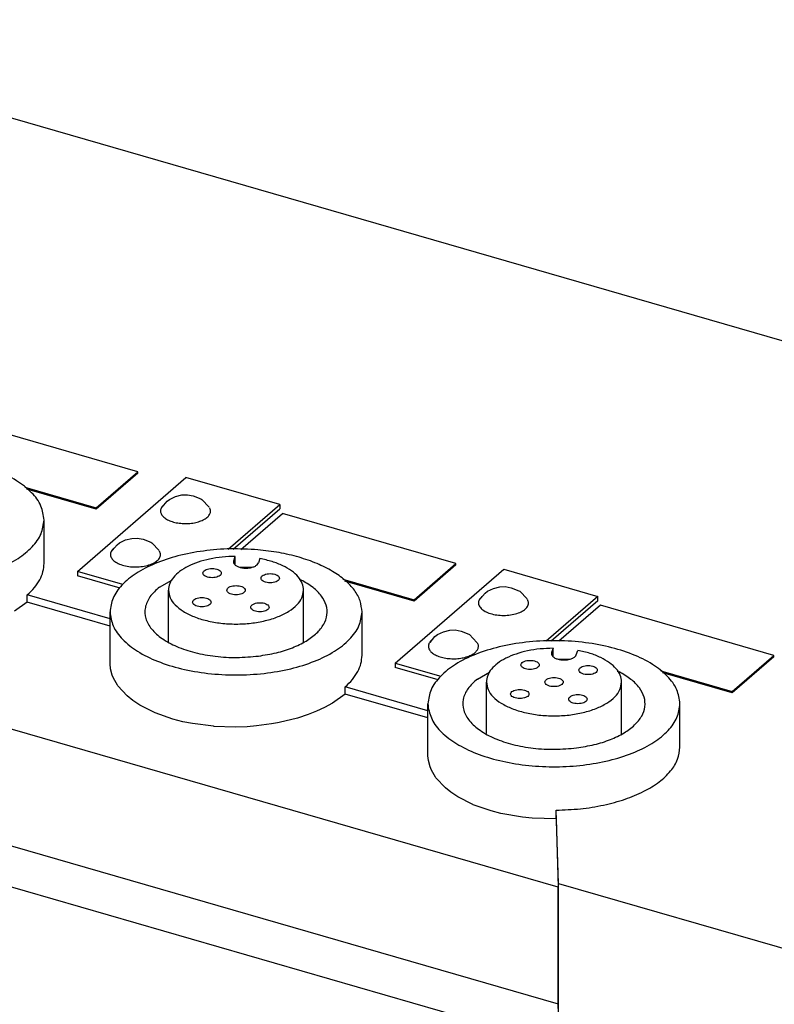
# Model space of a CAD drawing. Units: millimetres. Extents: x -458 to -38, y -314 to -17.
# Drawn here: x -134 to -112, y -239 to -210 of the extents above; entities that cross this region are included whole.
import ezdxf

# ---------------------------------------------------------------- set-up
doc = ezdxf.new("R2010")
doc.units = ezdxf.units.MM
doc.layers.add('1', color=7, linetype='Continuous')

# ---------------------------------------------------------------- blocks, each defined once
blk = doc.blocks.new('FLM_BK___M12_DI_8_M12_2TX-select__1', base_point=(-338.918, -522.902))
at = {"color": 7, "linetype": 'Continuous'}
for p, q in [((-289.521, -419.646), (-205.355, -443.943)), ((-261.544, -446.717), (-271.937, -443.717)), ((-236.355, -471.589), (-327.743, -445.208)), ((-264.044, -448.882), (-261.544, -446.717)), ((-261.544, -446.804), (-264.044, -448.969)), ((-261.544, -446.804), (-261.544, -446.717)), ((-265.171, -452.685), (-258.671, -447.056)), ((-253.042, -448.681), (-258.671, -447.056)), ((-268.322, -447.647), (-264.044, -448.882)), ((-264.044, -448.969), (-268.194, -447.771)), ((-259.287, -448.206), (-258.911, -448.11)), ((-258.911, -448.11), (-258.58, -448.097)), ((-258.58, -448.097), (-258.227, -448.162)), ((-260.086, -448.84), (-259.793, -448.489)), ((-259.793, -448.489), (-259.649, -448.376)), ((-259.649, -448.376), (-259.287, -448.206)), ((-258.227, -448.162), (-257.766, -448.347)), ((-257.766, -448.347), (-257.717, -448.376)), ((-257.717, -448.376), (-257.277, -448.84)), ((-256.131, -451.356), (-253.042, -448.681)), ((-253.042, -448.681), (-253.042, -448.941)), ((-264.044, -448.969), (-264.044, -448.882)), ((-255.838, -451.362), (-253.042, -448.941)), ((-255.373, -451.372), (-252.884, -449.217)), ((-242.492, -452.217), (-252.884, -449.217)), ((-267.166, -452.21), (-267.166, -449.612)), ((-333.978, -450.402), (-236.355, -478.584)), ((-263.086, -451.439), (-262.793, -451.087)), ((-262.793, -451.087), (-262.649, -450.974)), ((-262.649, -450.974), (-262.287, -450.804)), ((-262.287, -450.804), (-261.911, -450.708)), ((-261.911, -450.708), (-261.58, -450.695)), ((-261.58, -450.695), (-261.227, -450.76)), ((-261.227, -450.76), (-260.766, -450.945)), ((-260.766, -450.945), (-260.717, -450.974)), ((-260.717, -450.974), (-260.277, -451.439)), ((-338.918, -451.43), (-184.332, -496.055)), ((-255.803, -452.049), (-255.711, -451.788)), ((-255.711, -452.293), (-255.711, -451.788)), ((-254.233, -451.919), (-254.325, -452.18)), ((-244.992, -454.382), (-242.492, -452.217)), ((-242.492, -452.304), (-242.492, -452.217)), ((-262.448, -453.471), (-265.171, -452.685)), ((-265.171, -452.685), (-265.171, -452.945)), ((-255.501, -452.414), (-254.692, -452.434)), ((-246.119, -458.185), (-239.619, -452.556)), ((-242.492, -452.304), (-244.992, -454.469)), ((-239.619, -452.556), (-233.99, -454.181)), ((-262.611, -453.684), (-265.171, -452.945)), ((-260.248, -453.632), (-259.519, -453.218)), ((-251.883, -453.158), (-251.755, -453.207)), ((-249.27, -453.147), (-244.992, -454.382)), ((-244.992, -454.469), (-249.141, -453.271)), ((-259.713, -456.901), (-259.713, -453.813)), ((-251.613, -456.936), (-251.613, -453.813)), ((-241.034, -454.34), (-240.741, -453.989)), ((-240.741, -453.989), (-240.596, -453.876)), ((-240.596, -453.876), (-240.234, -453.706)), ((-240.234, -453.706), (-239.858, -453.61)), ((-239.858, -453.61), (-239.527, -453.597)), ((-239.527, -453.597), (-239.174, -453.662)), ((-239.174, -453.662), (-238.713, -453.847)), ((-238.713, -453.847), (-238.664, -453.876)), ((-238.664, -453.876), (-238.224, -454.34)), ((-268.177, -454.531), (-268.93, -455.072)), ((-263.213, -455.531), (-268.177, -454.098)), ((-268.177, -454.531), (-268.177, -454.098)), ((-263.213, -455.964), (-268.177, -454.531)), ((-244.992, -454.469), (-244.992, -454.382)), ((-233.99, -454.181), (-237.078, -456.856)), ((-233.99, -454.441), (-236.786, -456.862)), ((-233.99, -454.441), (-233.99, -454.181)), ((-263.213, -458.174), (-263.213, -455.112)), ((-248.113, -457.71), (-248.113, -455.112)), ((-233.832, -454.717), (-236.32, -456.872)), ((-223.439, -457.717), (-233.832, -454.717)), ((-243.596, -456.474), (-243.234, -456.304)), ((-243.234, -456.304), (-242.858, -456.208)), ((-242.858, -456.208), (-242.527, -456.195)), ((-242.527, -456.195), (-242.174, -456.26)), ((-242.174, -456.26), (-241.713, -456.445)), ((-244.034, -456.939), (-243.741, -456.587)), ((-243.741, -456.587), (-243.596, -456.474)), ((-241.713, -456.445), (-241.664, -456.474)), ((-241.664, -456.474), (-241.224, -456.939)), ((-236.658, -457.288), (-236.75, -457.549)), ((-236.658, -457.793), (-236.658, -457.288)), ((-235.273, -457.68), (-235.181, -457.419)), ((-263.212, -458.226), (-263.213, -458.174)), ((-236.449, -457.914), (-235.639, -457.934)), ((-225.939, -459.882), (-223.439, -457.717)), ((-223.439, -457.804), (-225.939, -459.969)), ((-223.439, -457.804), (-223.439, -457.717)), ((-263.184, -458.514), (-263.212, -458.226)), ((-263.083, -458.895), (-263.184, -458.514)), ((-246.119, -458.185), (-243.395, -458.971)), ((-246.119, -458.185), (-246.119, -458.445)), ((-243.558, -459.184), (-246.119, -458.445)), ((-241.196, -459.132), (-240.466, -458.718)), ((-232.831, -458.658), (-232.703, -458.707)), ((-230.217, -458.647), (-225.939, -459.882)), ((-263.001, -459.09), (-263.083, -458.895)), ((-262.758, -459.507), (-263.001, -459.09)), ((-240.66, -462.401), (-240.66, -459.313)), ((-232.56, -462.436), (-232.56, -459.313)), ((-225.939, -459.969), (-230.088, -458.771)), ((-262.735, -459.538), (-262.758, -459.507)), ((-262.176, -460.146), (-262.735, -459.538)), ((-249.125, -460.031), (-249.125, -459.598)), ((-244.16, -461.031), (-249.125, -459.598)), ((-225.939, -459.969), (-225.939, -459.882)), ((-261.848, -460.41), (-262.176, -460.146)), ((-261.428, -460.69), (-261.848, -460.41)), ((-249.125, -460.031), (-249.877, -460.572)), ((-244.16, -461.464), (-249.125, -460.031)), ((-260.516, -461.155), (-261.428, -460.69)), ((-250.842, -461.063), (-251.335, -461.258)), ((-250.364, -460.841), (-250.842, -461.063)), ((-249.877, -460.572), (-250.364, -460.841)), ((-244.16, -463.674), (-244.16, -460.612)), ((-229.06, -463.21), (-229.06, -460.612)), ((-260.506, -461.159), (-260.516, -461.155)), ((-259.446, -461.534), (-260.506, -461.159)), ((-258.854, -461.687), (-259.446, -461.534)), ((-258.268, -461.806), (-258.854, -461.687)), ((-251.986, -461.473), (-253.081, -461.742)), ((-251.335, -461.258), (-251.986, -461.473)), ((-257.021, -461.966), (-258.268, -461.806)), ((-256.974, -461.97), (-257.021, -461.966)), ((-255.723, -462.012), (-256.974, -461.97)), ((-255.004, -461.987), (-255.723, -462.012)), ((-254.433, -461.942), (-255.004, -461.987)), ((-253.535, -461.824), (-254.433, -461.942)), ((-253.169, -461.759), (-253.535, -461.824)), ((-253.081, -461.742), (-253.169, -461.759)), ((-244.16, -463.73), (-244.16, -463.674)), ((-244.132, -464.014), (-244.16, -463.73)), ((-244.028, -464.399), (-244.132, -464.014)), ((-243.949, -464.59), (-244.028, -464.399)), ((-243.705, -465.007), (-243.949, -464.59)), ((-243.68, -465.043), (-243.705, -465.007)), ((-243.119, -465.65), (-243.68, -465.043)), ((-242.795, -465.91), (-243.119, -465.65)), ((-242.37, -466.194), (-242.795, -465.91)), ((-241.463, -466.655), (-242.37, -466.194)), ((-241.447, -466.662), (-241.463, -466.655)), ((-240.384, -467.036), (-241.447, -466.662)), ((-236.483, -467.509), (-236.483, -466.985)), ((-236.336, -471.373), (-236.483, -466.985)), ((-239.801, -467.187), (-240.384, -467.036)), ((-238.501, -467.413), (-239.801, -467.187)), ((-237.924, -467.47), (-238.501, -467.413)), ((-236.483, -467.509), (-237.924, -467.47)), ((-236.483, -467.509), (-236.355, -471.589)), ((-236.355, -478.584), (-236.355, -471.589)), ((-236.336, -471.373), (-192.796, -483.941)), ((-236.336, -479.167), (-236.336, -471.373)), ((-236.336, -479.167), (-236.355, -478.584))]:
    blk.add_line(p, q, dxfattribs=at)
for points, knots in [([(-267.166, -449.612), (-267.206, -449.324), (-267.294, -448.709), (-267.927, -447.896), (-268.842, -447.19), (-270.047, -446.607), (-271.471, -446.169), (-273.053, -445.898), (-274.716, -445.806), (-276.378, -445.898), (-277.96, -446.169), (-279.384, -446.607), (-280.589, -447.19), (-281.504, -447.896), (-282.138, -448.709), (-282.225, -449.324), (-282.266, -449.612)], [0, 0, 0, 0, 0.861081, 1.834957, 2.984476, 4.321062, 5.821573, 7.441602, 9.124299, 10.806996, 12.427025, 13.927537, 15.264124, 16.413644, 17.387521, 18.248602, 18.248602, 18.248602, 18.248602]), ([(-259.988, -448.696), (-260.041, -448.749), (-260.14, -448.847), (-260.205, -449.045), (-260.166, -449.244), (-260.032, -449.422), (-259.825, -449.573), (-259.554, -449.693), (-259.234, -449.78), (-259.004, -449.803), (-258.885, -449.815)], [0, 0, 0, 0, 0.221623, 0.411726, 0.597553, 0.808916, 1.062238, 1.359592, 1.693794, 2.052251, 2.052251, 2.052251, 2.052251]), ([(-258.885, -449.815), (-258.763, -449.819), (-258.52, -449.826), (-258.167, -449.782), (-257.844, -449.7), (-257.57, -449.582), (-257.357, -449.432), (-257.22, -449.258), (-257.17, -449.056), (-257.217, -448.937), (-257.24, -448.877)], [0, 0, 0, 0, 0.367224, 0.726769, 1.063026, 1.363138, 1.619461, 1.833294, 2.019988, 2.208824, 2.208824, 2.208824, 2.208824]), ([(-276.027, -453.33), (-275.48, -453.36), (-274.39, -453.421), (-272.78, -453.289), (-271.26, -453.002), (-269.899, -452.557), (-268.752, -451.977), (-267.884, -451.282), (-267.286, -450.488), (-267.204, -449.892), (-267.166, -449.612)], [0, 0, 0, 0, 1.641251, 3.270813, 4.831625, 6.272733, 7.555223, 8.660237, 9.600985, 10.437415, 10.437415, 10.437415, 10.437415]), ([(-254.352, -451.395), (-254.899, -451.364), (-255.988, -451.303), (-257.598, -451.435), (-259.119, -451.722), (-260.48, -452.168), (-261.626, -452.748), (-262.495, -453.443), (-263.093, -454.237), (-263.175, -454.832), (-263.213, -455.112)], [0, 0, 0, 0, 1.641251, 3.270813, 4.831624, 6.272732, 7.555222, 8.660234, 9.600982, 10.437412, 10.437412, 10.437412, 10.437412]), ([(-262.988, -451.294), (-263.048, -451.354), (-263.158, -451.466), (-263.21, -451.702), (-263.12, -451.928), (-262.92, -452.114), (-262.634, -452.264), (-262.28, -452.369), (-261.882, -452.423), (-261.469, -452.421), (-261.073, -452.364), (-260.723, -452.255), (-260.442, -452.103), (-260.25, -451.915), (-260.163, -451.683), (-260.215, -451.544), (-260.24, -451.475)], [0, 0, 0, 0, 0.249842, 0.462817, 0.682106, 0.946248, 1.26837, 1.642057, 2.049991, 2.469349, 2.87567, 3.246372, 3.564666, 3.825132, 4.042554, 4.256814, 4.256814, 4.256814, 4.256814]), ([(-248.113, -455.112), (-248.137, -454.89), (-248.186, -454.426), (-248.565, -453.775), (-249.133, -453.178), (-249.9, -452.645), (-250.833, -452.186), (-251.909, -451.816), (-253.096, -451.537), (-253.927, -451.443), (-254.352, -451.395)], [0, 0, 0, 0, 0.665481, 1.386601, 2.20208, 3.129633, 4.170063, 5.31227, 6.537008, 7.819574, 7.819574, 7.819574, 7.819574]), ([(-268.177, -454.098), (-268.025, -453.956), (-267.736, -453.684), (-267.415, -453.209), (-267.205, -452.717), (-267.179, -452.376), (-267.166, -452.21)], [0, 0, 0, 0, 0.622034, 1.1872, 1.708422, 2.205373, 2.205373, 2.205373, 2.205373]), ([(-255.711, -451.788), (-255.972, -451.797), (-256.487, -451.814), (-257.234, -451.934), (-257.923, -452.117), (-258.529, -452.365), (-259.031, -452.666), (-259.408, -453.012), (-259.663, -453.398), (-259.697, -453.679), (-259.713, -453.813)], [0, 0, 0, 0, 0.784515, 1.545596, 2.262783, 2.918934, 3.502327, 4.009602, 4.449973, 4.849543, 4.849543, 4.849543, 4.849543]), ([(-255.803, -452.049), (-255.809, -452.089), (-255.822, -452.174), (-255.735, -452.295), (-255.597, -452.387), (-255.409, -452.454), (-255.192, -452.49), (-254.962, -452.492), (-254.741, -452.46), (-254.552, -452.395), (-254.4, -452.308), (-254.348, -452.219), (-254.325, -452.18)], [0, 0, 0, 0, 0.117379, 0.248891, 0.414274, 0.614535, 0.839667, 1.074292, 1.301297, 1.504952, 1.674427, 1.809122, 1.809122, 1.809122, 1.809122]), ([(-251.613, -453.813), (-251.63, -453.675), (-251.667, -453.382), (-251.94, -452.985), (-252.342, -452.63), (-252.877, -452.326), (-253.518, -452.076), (-253.988, -451.973), (-254.233, -451.919)], [0, 0, 0, 0, 0.413835, 0.872592, 1.404163, 2.017361, 2.707141, 3.459408, 3.459408, 3.459408, 3.459408]), ([(-256.547, -452.789), (-256.555, -452.756), (-256.573, -452.681), (-256.684, -452.601), (-256.827, -452.543), (-257.004, -452.513), (-257.19, -452.513), (-257.366, -452.543), (-257.512, -452.601), (-257.616, -452.681), (-257.661, -452.789), (-257.616, -452.898), (-257.512, -452.977), (-257.366, -453.035), (-257.19, -453.066), (-257.004, -453.066), (-256.827, -453.035), (-256.684, -452.977), (-256.573, -452.898), (-256.555, -452.822), (-256.547, -452.789)], [0, 0, 0, 0, 0.099733, 0.226076, 0.384757, 0.567198, 0.758211, 0.940653, 1.099333, 1.225676, 1.325409, 1.425141, 1.551485, 1.710165, 1.892607, 2.08362, 2.266061, 2.424742, 2.551085, 2.650818, 2.650818, 2.650818, 2.650818]), ([(-253.065, -453.096), (-253.073, -453.063), (-253.091, -452.988), (-253.202, -452.908), (-253.346, -452.85), (-253.522, -452.82), (-253.708, -452.82), (-253.884, -452.85), (-254.03, -452.908), (-254.134, -452.988), (-254.179, -453.096), (-254.134, -453.205), (-254.03, -453.284), (-253.884, -453.342), (-253.708, -453.373), (-253.522, -453.373), (-253.346, -453.342), (-253.202, -453.284), (-253.091, -453.205), (-253.073, -453.129), (-253.065, -453.096)], [0, 0, 0, 0, 0.099733, 0.226076, 0.384757, 0.567198, 0.758211, 0.940653, 1.099333, 1.225676, 1.325409, 1.425141, 1.551485, 1.710165, 1.892607, 2.08362, 2.266061, 2.424742, 2.551085, 2.650818, 2.650818, 2.650818, 2.650818]), ([(-254.316, -457.757), (-253.957, -457.7), (-253.265, -457.591), (-252.305, -457.288), (-251.485, -456.899), (-250.838, -456.43), (-250.391, -455.895), (-250.174, -455.303), (-250.226, -454.69), (-250.537, -454.119), (-251.06, -453.603), (-251.512, -453.345), (-251.755, -453.207)], [0, 0, 0, 0, 1.088484, 2.100191, 3.009061, 3.800538, 4.478207, 5.072644, 5.644572, 6.265068, 6.984152, 7.82109, 7.82109, 7.82109, 7.82109]), ([(-260.248, -453.632), (-260.455, -453.813), (-260.836, -454.149), (-261.149, -454.829), (-261.112, -455.543), (-260.728, -456.199), (-260.072, -456.764), (-259.182, -457.232), (-258.102, -457.583), (-256.89, -457.796), (-255.608, -457.874), (-254.747, -457.796), (-254.316, -457.757)], [0, 0, 0, 0, 0.818285, 1.512852, 2.165173, 2.880491, 3.729918, 4.733851, 5.876815, 7.121752, 8.419306, 9.714536, 9.714536, 9.714536, 9.714536]), ([(-259.713, -453.813), (-259.691, -453.968), (-259.644, -454.298), (-259.304, -454.734), (-258.814, -455.113), (-258.167, -455.426), (-257.404, -455.66), (-256.555, -455.806), (-255.663, -455.855), (-254.771, -455.806), (-253.922, -455.66), (-253.159, -455.426), (-252.512, -455.113), (-252.022, -454.734), (-251.682, -454.298), (-251.635, -453.968), (-251.613, -453.813)], [0, 0, 0, 0, 0.461904, 0.984315, 1.600945, 2.317921, 3.122832, 3.991854, 4.894493, 5.797131, 6.666153, 7.471064, 8.188041, 8.80467, 9.32708, 9.788985, 9.788985, 9.788985, 9.788985]), ([(-256.213, -453.813), (-256.205, -453.846), (-256.187, -453.922), (-256.076, -454.001), (-255.933, -454.059), (-255.756, -454.09), (-255.57, -454.09), (-255.394, -454.059), (-255.248, -454.001), (-255.144, -453.922), (-255.099, -453.813), (-255.144, -453.705), (-255.248, -453.625), (-255.394, -453.567), (-255.57, -453.537), (-255.756, -453.537), (-255.933, -453.567), (-256.076, -453.625), (-256.187, -453.705), (-256.205, -453.78), (-256.213, -453.813)], [0, 0, 0, 0, 0.099733, 0.226076, 0.384757, 0.567198, 0.758211, 0.940653, 1.099333, 1.225676, 1.325409, 1.425141, 1.551485, 1.710165, 1.892607, 2.08362, 2.266061, 2.424742, 2.551085, 2.650818, 2.650818, 2.650818, 2.650818]), ([(-257.161, -454.53), (-257.169, -454.497), (-257.187, -454.422), (-257.298, -454.342), (-257.441, -454.284), (-257.618, -454.254), (-257.804, -454.254), (-257.98, -454.284), (-258.126, -454.342), (-258.23, -454.422), (-258.275, -454.53), (-258.23, -454.639), (-258.126, -454.718), (-257.98, -454.776), (-257.804, -454.807), (-257.618, -454.807), (-257.441, -454.776), (-257.298, -454.718), (-257.187, -454.639), (-257.169, -454.563), (-257.161, -454.53)], [0, 0, 0, 0, 0.099733, 0.226076, 0.384757, 0.567198, 0.758211, 0.940653, 1.099333, 1.225676, 1.325409, 1.425141, 1.551485, 1.710165, 1.892607, 2.08362, 2.266061, 2.424742, 2.551085, 2.650818, 2.650818, 2.650818, 2.650818]), ([(-253.679, -454.837), (-253.687, -454.804), (-253.705, -454.729), (-253.816, -454.649), (-253.96, -454.591), (-254.136, -454.561), (-254.322, -454.561), (-254.498, -454.591), (-254.644, -454.649), (-254.748, -454.729), (-254.793, -454.837), (-254.748, -454.946), (-254.644, -455.025), (-254.498, -455.083), (-254.322, -455.114), (-254.136, -455.114), (-253.96, -455.083), (-253.816, -455.025), (-253.705, -454.946), (-253.687, -454.87), (-253.679, -454.837)], [0, 0, 0, 0, 0.099733, 0.226076, 0.384757, 0.567198, 0.758211, 0.940653, 1.099333, 1.225676, 1.325409, 1.425141, 1.551485, 1.710165, 1.892607, 2.08362, 2.266061, 2.424742, 2.551085, 2.650818, 2.650818, 2.650818, 2.650818]), ([(-240.936, -454.196), (-240.995, -454.256), (-241.106, -454.368), (-241.158, -454.604), (-241.068, -454.829), (-240.868, -455.016), (-240.582, -455.166), (-240.227, -455.271), (-239.829, -455.325), (-239.417, -455.323), (-239.021, -455.266), (-238.67, -455.157), (-238.389, -455.005), (-238.197, -454.817), (-238.111, -454.585), (-238.162, -454.446), (-238.188, -454.377)], [0, 0, 0, 0, 0.249842, 0.462817, 0.682105, 0.946246, 1.268368, 1.642055, 2.049988, 2.469345, 2.875666, 3.246368, 3.564662, 3.825129, 4.042551, 4.25681, 4.25681, 4.25681, 4.25681]), ([(-263.213, -455.112), (-263.172, -455.401), (-263.085, -456.015), (-262.451, -456.829), (-261.536, -457.535), (-260.332, -458.118), (-258.908, -458.555), (-257.326, -458.826), (-255.663, -458.918), (-254, -458.826), (-252.418, -458.555), (-250.994, -458.118), (-249.79, -457.535), (-248.875, -456.829), (-248.241, -456.015), (-248.154, -455.401), (-248.113, -455.112)], [0, 0, 0, 0, 0.861081, 1.834957, 2.984477, 4.321063, 5.821575, 7.441604, 9.124301, 10.806998, 12.427026, 13.927538, 15.264124, 16.413644, 17.38752, 18.248601, 18.248601, 18.248601, 18.248601]), ([(-229.06, -460.612), (-229.101, -460.324), (-229.189, -459.709), (-229.822, -458.896), (-230.737, -458.19), (-231.942, -457.607), (-233.366, -457.169), (-234.948, -456.898), (-236.61, -456.806), (-238.273, -456.898), (-239.855, -457.169), (-241.279, -457.607), (-242.484, -458.19), (-243.399, -458.896), (-244.032, -459.709), (-244.12, -460.324), (-244.16, -460.612)], [0, 0, 0, 0, 0.861081, 1.834957, 2.984477, 4.321063, 5.821575, 7.441604, 9.124301, 10.806998, 12.427026, 13.927538, 15.264124, 16.413643, 17.38752, 18.248601, 18.248601, 18.248601, 18.248601]), ([(-243.936, -456.794), (-243.989, -456.847), (-244.087, -456.945), (-244.152, -457.143), (-244.113, -457.342), (-243.98, -457.52), (-243.773, -457.671), (-243.502, -457.791), (-243.182, -457.878), (-242.952, -457.901), (-242.833, -457.913)], [0, 0, 0, 0, 0.221624, 0.411727, 0.597554, 0.808918, 1.062241, 1.359596, 1.693799, 2.052257, 2.052257, 2.052257, 2.052257]), ([(-242.833, -457.913), (-242.71, -457.917), (-242.468, -457.924), (-242.115, -457.88), (-241.792, -457.798), (-241.517, -457.68), (-241.305, -457.53), (-241.167, -457.356), (-241.117, -457.154), (-241.164, -457.035), (-241.188, -456.975)], [0, 0, 0, 0, 0.367222, 0.726766, 1.063021, 1.363132, 1.619454, 1.833286, 2.01998, 2.208815, 2.208815, 2.208815, 2.208815]), ([(-236.658, -457.288), (-236.92, -457.297), (-237.435, -457.314), (-238.182, -457.434), (-238.87, -457.617), (-239.476, -457.865), (-239.979, -458.166), (-240.356, -458.512), (-240.61, -458.898), (-240.644, -459.179), (-240.66, -459.313)], [0, 0, 0, 0, 0.784515, 1.545596, 2.262783, 2.918934, 3.502327, 4.009602, 4.449973, 4.849543, 4.849543, 4.849543, 4.849543]), ([(-236.75, -457.549), (-236.756, -457.589), (-236.769, -457.674), (-236.682, -457.795), (-236.544, -457.887), (-236.357, -457.954), (-236.139, -457.99), (-235.909, -457.992), (-235.688, -457.96), (-235.499, -457.895), (-235.347, -457.808), (-235.296, -457.719), (-235.273, -457.68)], [0, 0, 0, 0, 0.117379, 0.248891, 0.414274, 0.614535, 0.839667, 1.074292, 1.301297, 1.504952, 1.674427, 1.809122, 1.809122, 1.809122, 1.809122]), ([(-232.56, -459.313), (-232.578, -459.175), (-232.614, -458.882), (-232.888, -458.485), (-233.29, -458.13), (-233.825, -457.826), (-234.466, -457.576), (-234.936, -457.473), (-235.181, -457.419)], [0, 0, 0, 0, 0.413835, 0.872592, 1.404163, 2.017361, 2.707141, 3.459408, 3.459408, 3.459408, 3.459408]), ([(-249.125, -459.598), (-248.973, -459.456), (-248.683, -459.184), (-248.362, -458.709), (-248.152, -458.217), (-248.126, -457.876), (-248.113, -457.71)], [0, 0, 0, 0, 0.622035, 1.187201, 1.708424, 2.205376, 2.205376, 2.205376, 2.205376]), ([(-237.494, -458.289), (-237.502, -458.256), (-237.521, -458.181), (-237.631, -458.101), (-237.775, -458.043), (-237.952, -458.013), (-238.137, -458.013), (-238.313, -458.043), (-238.459, -458.101), (-238.564, -458.181), (-238.608, -458.289), (-238.564, -458.398), (-238.459, -458.477), (-238.313, -458.535), (-238.137, -458.566), (-237.952, -458.566), (-237.775, -458.535), (-237.631, -458.477), (-237.521, -458.398), (-237.502, -458.322), (-237.494, -458.289)], [0, 0, 0, 0, 0.099733, 0.226076, 0.384757, 0.567198, 0.758211, 0.940653, 1.099333, 1.225676, 1.325409, 1.425141, 1.551485, 1.710165, 1.892607, 2.08362, 2.266061, 2.424742, 2.551085, 2.650818, 2.650818, 2.650818, 2.650818]), ([(-235.264, -463.257), (-234.905, -463.2), (-234.213, -463.091), (-233.252, -462.788), (-232.432, -462.399), (-231.786, -461.93), (-231.338, -461.395), (-231.122, -460.803), (-231.174, -460.19), (-231.484, -459.619), (-232.008, -459.103), (-232.46, -458.845), (-232.703, -458.707)], [0, 0, 0, 0, 1.088484, 2.100191, 3.009061, 3.800538, 4.478207, 5.072644, 5.644572, 6.265068, 6.984152, 7.82109, 7.82109, 7.82109, 7.82109]), ([(-234.013, -458.596), (-234.021, -458.563), (-234.039, -458.488), (-234.149, -458.408), (-234.293, -458.35), (-234.47, -458.32), (-234.656, -458.32), (-234.832, -458.35), (-234.977, -458.408), (-235.082, -458.488), (-235.126, -458.596), (-235.082, -458.705), (-234.977, -458.784), (-234.832, -458.842), (-234.656, -458.873), (-234.47, -458.873), (-234.293, -458.842), (-234.149, -458.784), (-234.039, -458.705), (-234.021, -458.629), (-234.013, -458.596)], [0, 0, 0, 0, 0.099733, 0.226076, 0.384757, 0.567198, 0.758211, 0.940653, 1.099333, 1.225676, 1.325409, 1.425141, 1.551485, 1.710165, 1.892607, 2.08362, 2.266061, 2.424742, 2.551085, 2.650818, 2.650818, 2.650818, 2.650818]), ([(-241.196, -459.132), (-241.402, -459.313), (-241.783, -459.649), (-242.097, -460.329), (-242.059, -461.043), (-241.675, -461.699), (-241.019, -462.264), (-240.129, -462.732), (-239.05, -463.083), (-237.837, -463.296), (-236.556, -463.374), (-235.694, -463.296), (-235.264, -463.257)], [0, 0, 0, 0, 0.818285, 1.512852, 2.165173, 2.880491, 3.729918, 4.733851, 5.876815, 7.121752, 8.419306, 9.714536, 9.714536, 9.714536, 9.714536]), ([(-240.66, -459.313), (-240.639, -459.468), (-240.592, -459.798), (-240.252, -460.234), (-239.761, -460.613), (-239.115, -460.926), (-238.351, -461.16), (-237.502, -461.306), (-236.61, -461.355), (-235.719, -461.306), (-234.87, -461.16), (-234.106, -460.926), (-233.46, -460.613), (-232.969, -460.234), (-232.629, -459.798), (-232.582, -459.468), (-232.56, -459.313)], [0, 0, 0, 0, 0.461904, 0.984315, 1.600945, 2.317922, 3.122832, 3.991854, 4.894493, 5.797131, 6.666153, 7.471064, 8.18804, 8.80467, 9.32708, 9.788985, 9.788985, 9.788985, 9.788985]), ([(-237.16, -459.313), (-237.152, -459.346), (-237.134, -459.422), (-237.024, -459.501), (-236.88, -459.559), (-236.703, -459.59), (-236.517, -459.59), (-236.342, -459.559), (-236.196, -459.501), (-236.091, -459.422), (-236.047, -459.313), (-236.091, -459.205), (-236.196, -459.125), (-236.342, -459.067), (-236.517, -459.037), (-236.703, -459.037), (-236.88, -459.067), (-237.024, -459.125), (-237.134, -459.205), (-237.152, -459.28), (-237.16, -459.313)], [0, 0, 0, 0, 0.099733, 0.226076, 0.384757, 0.567198, 0.758211, 0.940653, 1.099333, 1.225676, 1.325409, 1.425141, 1.551485, 1.710165, 1.892607, 2.08362, 2.266061, 2.424742, 2.551085, 2.650818, 2.650818, 2.650818, 2.650818]), ([(-238.108, -460.03), (-238.116, -459.997), (-238.135, -459.922), (-238.245, -459.842), (-238.389, -459.784), (-238.565, -459.754), (-238.751, -459.754), (-238.927, -459.784), (-239.073, -459.842), (-239.177, -459.922), (-239.222, -460.03), (-239.177, -460.139), (-239.073, -460.218), (-238.927, -460.276), (-238.751, -460.307), (-238.565, -460.307), (-238.389, -460.276), (-238.245, -460.218), (-238.135, -460.139), (-238.116, -460.063), (-238.108, -460.03)], [0, 0, 0, 0, 0.099733, 0.226076, 0.384757, 0.567198, 0.758211, 0.940653, 1.099333, 1.225676, 1.325409, 1.425141, 1.551485, 1.710165, 1.892607, 2.08362, 2.266061, 2.424742, 2.551085, 2.650818, 2.650818, 2.650818, 2.650818]), ([(-234.627, -460.337), (-234.635, -460.304), (-234.653, -460.229), (-234.763, -460.149), (-234.907, -460.091), (-235.084, -460.061), (-235.27, -460.061), (-235.445, -460.091), (-235.591, -460.149), (-235.696, -460.229), (-235.74, -460.337), (-235.696, -460.446), (-235.591, -460.525), (-235.445, -460.583), (-235.27, -460.614), (-235.084, -460.614), (-234.907, -460.583), (-234.763, -460.525), (-234.653, -460.446), (-234.635, -460.37), (-234.627, -460.337)], [0, 0, 0, 0, 0.099733, 0.226076, 0.384757, 0.567198, 0.758211, 0.940653, 1.099333, 1.225676, 1.325409, 1.425141, 1.551485, 1.710165, 1.892607, 2.08362, 2.266061, 2.424742, 2.551085, 2.650818, 2.650818, 2.650818, 2.650818]), ([(-244.16, -460.612), (-244.159, -460.667), (-244.157, -460.778), (-244.14, -460.887), (-244.132, -460.941)], [0, 0, 0, 0, 0.1648192, 0.3305744, 0.3305744, 0.3305744, 0.3305744]), ([(-244.132, -460.941), (-244.043, -461.22), (-243.852, -461.821), (-243.125, -462.571), (-242.146, -463.224), (-240.905, -463.752), (-239.473, -464.137), (-237.909, -464.361), (-236.284, -464.413), (-234.675, -464.291), (-233.155, -464.002), (-231.794, -463.557), (-230.647, -462.977), (-229.779, -462.282), (-229.181, -461.488), (-229.099, -460.892), (-229.06, -460.612)], [0, 0, 0, 0, 0.867602, 1.869773, 3.046315, 4.395855, 5.890337, 7.485225, 9.126476, 10.756038, 12.31685, 13.757958, 15.040448, 16.14546, 17.086208, 17.922638, 17.922638, 17.922638, 17.922638]), ([(-236.483, -466.985), (-235.998, -466.967), (-235.041, -466.933), (-233.655, -466.708), (-232.377, -466.365), (-231.255, -465.904), (-230.323, -465.343), (-229.625, -464.698), (-229.153, -463.981), (-229.09, -463.459), (-229.06, -463.21)], [0, 0, 0, 0, 1.457144, 2.869977, 4.200821, 5.418172, 6.500572, 7.44203, 8.259778, 9.002162, 9.002162, 9.002162, 9.002162])]:
    blk.add_open_spline(points, degree=3, knots=knots, dxfattribs=at)
blk = doc.blocks.new('Allg1', base_point=(-244, -464))
blk.add_blockref('FLM_BK___M12_DI_8_M12_2TX-select__1', (-338.918, -522.902))
blk = doc.blocks.new('1')
at = {"xscale": 0.5, "yscale": 0.5, "zscale": 0.5}
blk.add_blockref('Allg1', (-122, -232), dxfattribs=at)

msp = doc.modelspace()

# ---------------------------------------------------------------- block references
at = {"layer": '1'}
msp.add_blockref('1', (0, 0), dxfattribs=at)

doc.saveas('drawing.dxf')
